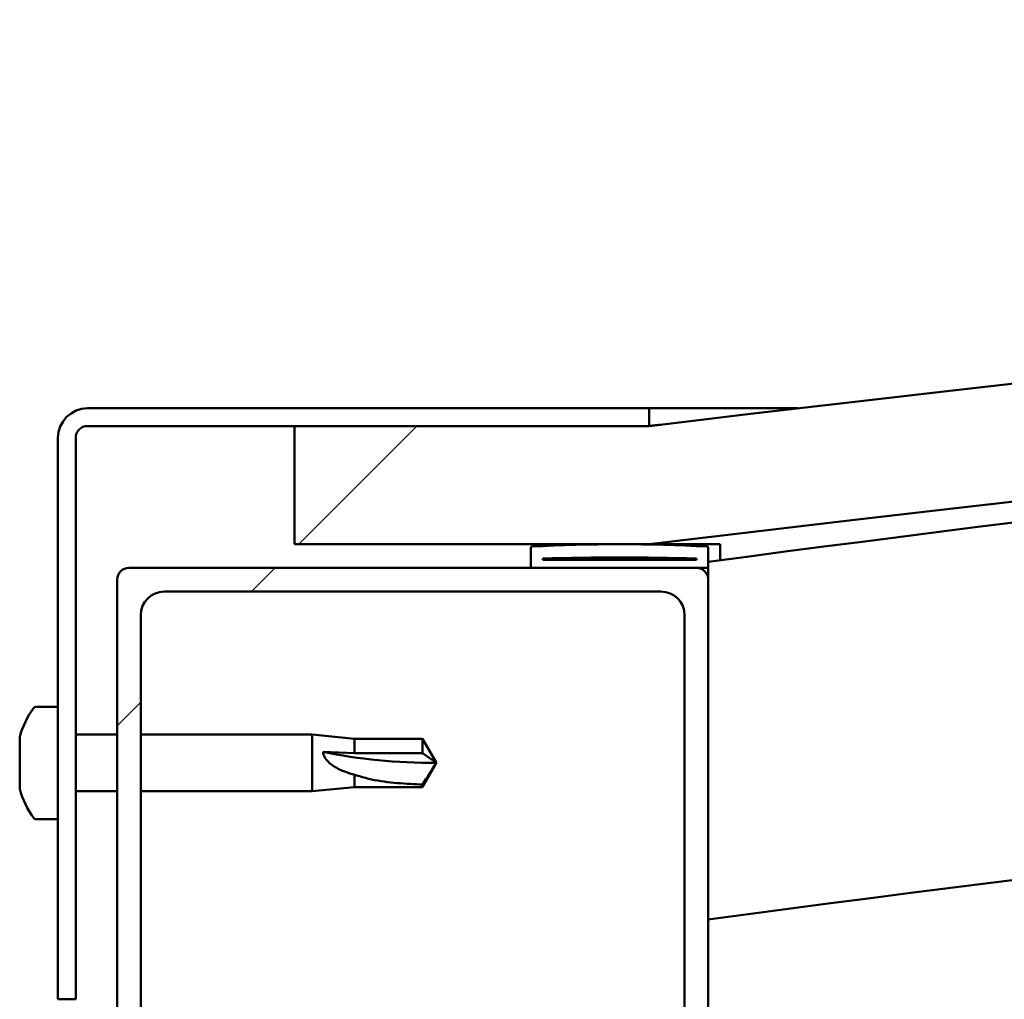
# Model space of a CAD drawing. Units: millimetres. Extents: x -6197 to 24480, y 3036 to 8837.
# Drawn here: x -5913 to -5830, y 7542 to 7625 of the extents above; entities that cross this region are included whole.
import ezdxf

# ---------------------------------------------------------------- set-up
doc = ezdxf.new("R2010")
doc.units = ezdxf.units.MM
doc.header["$LTSCALE"] = 25
doc.layers.add('Hatch (ISO)', color=7, linetype='Continuous', lineweight=18)
doc.layers.add('Visible (ISO)', color=7, linetype='Continuous', lineweight=50)
pattern_1 = [(45, (0, 0), (-56.12660075668222, 56.12660075668222), [])]

msp = doc.modelspace()

# ---------------------------------------------------------------- hatches: boundary and pattern name
at = {"layer": 'Hatch (ISO)'}
h = msp.add_hatch(dxfattribs=at)
h.set_pattern_fill('ANSI31', color=256, scale=635, style=0)
h.set_pattern_definition(pattern_1)
edge = h.paths.add_edge_path()
edge.add_line((-4759.79376067232, 7580.947551854531), (-4729.79376067232, 7580.947551854528))
edge.add_line((-4729.79376067232, 7580.947551854529), (-4729.793760672327, 7590.947551854529))
edge.add_line((-4729.793760672327, 7590.947551854528), (-4759.793760672329, 7590.947551854536))
edge.add_ellipse((-5309.793760672768, 3024.114218521303), major_axis=(550.0000000004408, 4566.833333333228), ratio=1, start_angle=1.504595163635934e-14, end_angle=13.7345214498022)
edge.add_line((-5859.793760672324, 7590.947551854638), (-5889.793760672328, 7590.947551854507))
edge.add_line((-5889.793760672328, 7590.947551854507), (-5889.793760672338, 7580.947551854641))
edge.add_line((-5889.793760672338, 7580.94755185464), (-5859.793760672329, 7580.947551854636))
edge.add_ellipse((-5309.793760672766, 3014.114218521207), major_axis=(-549.9999999995617, 4566.833333333429), ratio=1, start_angle=346.265478550198, end_angle=360, ccw=False)
h = msp.add_hatch(dxfattribs=at)
h.set_pattern_fill('ANSI31', color=256, scale=635, angle=105.00024553567, style=0)
h.set_pattern_definition([(150.00024553567, (0, 0), (-39.68720541755146, -68.74093650180419), [])])
edge = h.paths.add_edge_path()
edge.add_line((-5859.793760672693, 7592.447551854848), (-5907.293760672693, 7592.447551854851))
edge.add_ellipse((-5907.293760672694, 7589.947551854851), major_axis=(1.385003223219883e-13, 2.5), ratio=1, start_angle=0, end_angle=89.9999999999999)
edge.add_line((-5909.793760672694, 7589.947551854852), (-5909.793760672696, 7542.447551854852))
edge.add_line((-5909.793760672696, 7542.447551854851), (-5908.293760672696, 7542.447551854852))
edge.add_line((-5908.293760672696, 7542.447551854852), (-5908.293760672694, 7589.947551854851))
edge.add_ellipse((-5907.293760672694, 7589.947551854851), major_axis=(-1.000000000000001, 5.662137425588302e-14), ratio=1, start_angle=270.00000000000324, end_angle=359.9999999999992, ccw=False)
edge.add_line((-5907.293760672694, 7590.947551854851), (-5889.793760672327, 7590.947551854849))
edge.add_line((-5889.793760672327, 7590.94755185485), (-5859.793760672693, 7590.947551854849))
edge.add_line((-5859.793760672693, 7590.947551854848), (-5859.793760672693, 7592.447551854848))
h = msp.add_hatch(dxfattribs=at)
h.set_pattern_fill('ANSI31', color=256, scale=635, angle=90.00021045915, style=0)
h.set_pattern_definition([(135.00021045915, (0, 0), (-56.12639459178696, -56.12680692082017), [])])
edge = h.paths.add_edge_path()
edge.add_line((-4764.693760672724, 7578.947551854797), (-4763.793760672537, 7578.947551854797))
edge.add_line((-4763.793760672537, 7578.947551854798), (-4749.893760672725, 7578.947551854797))
edge.add_ellipse((-4749.893760672724, 7579.047551854796), major_axis=(-5.379030554312662e-15, -0.1000000000000702), ratio=1, start_angle=0, end_angle=89.99999999996238)
edge.add_line((-4749.793760672724, 7579.047551854796), (-4749.793760672724, 7580.652714658234))
edge.add_ellipse((-4749.893760672724, 7580.652714658234), major_axis=(0.1000000000000512, 4.986011603594129e-14), ratio=1, start_angle=1.214335777380688e-11, end_angle=86.9835755349635)
edge.add_ellipse((-4757.293760672732, 7440.222551854793), major_axis=(7.405262222229849, 140.5300242525447), ratio=1, start_angle=5.088887490341627e-14, end_angle=6.032848930038781)
edge.add_ellipse((-4764.693760672724, 7580.652714658234), major_axis=(-0.005262222222194485, 0.09986144910472869), ratio=1, start_angle=0, end_angle=86.9835755349576)
edge.add_line((-4764.793760672724, 7580.652714658234), (-4764.793760672724, 7579.047551854797))
edge.add_ellipse((-4764.693760672724, 7579.047551854796), major_axis=(-0.1000000000000512, -6.494804694060488e-14), ratio=1, start_angle=0, end_angle=89.9999999999628)
edge = h.paths.add_edge_path(flags=0)
edge.add_line((-4763.793760672723, 7579.633140293879), (-4763.793760672723, 7579.733140293879))
edge.add_ellipse((-4757.293760672736, 7368.533140293863), major_axis=(-6.499999999988696, 211.2000000000159), ratio=1, start_angle=356.4743840136716, end_angle=359.9999999999996, ccw=False)
edge.add_line((-4750.793760672725, 7579.733140293878), (-4750.793760672724, 7579.633140293879))
edge.add_line((-4750.793760672724, 7579.633140293879), (-4763.793760672723, 7579.633140293879))
edge = h.paths.add_edge_path()
edge.add_ellipse((-5862.293760672733, 7440.22255185485), major_axis=(7.405262222229854, 140.5300242525474), ratio=1, start_angle=1.220465111380516e-14, end_angle=6.032848930038506)
edge.add_ellipse((-5869.693760672724, 7580.652714658293), major_axis=(-0.005262222222220854, 0.09986144910467597), ratio=1, start_angle=0, end_angle=86.98357553498163)
edge.add_line((-5869.793760672725, 7580.652714658293), (-5869.793760672725, 7579.047551854857))
edge.add_ellipse((-5869.693760672724, 7579.047551854857), major_axis=(-0.1, 5.379030554308882e-15), ratio=1, start_angle=4.379305740905033e-11, end_angle=90.0000000000031)
edge.add_line((-5869.693760672724, 7578.947551854857), (-5855.793760672714, 7578.947551854856))
edge.add_line((-5855.793760672715, 7578.947551854856), (-5854.893760672725, 7578.947551854856))
edge.add_ellipse((-5854.893760672725, 7579.047551854857), major_axis=(-7.599476603559277e-15, -0.100000000000001), ratio=1, start_angle=4.114651785863346e-10, end_angle=90.00000000000436)
edge.add_line((-5854.793760672725, 7579.047551854857), (-5854.793760672724, 7580.652714658293))
edge.add_ellipse((-5854.893760672724, 7580.652714658293), major_axis=(0.1000000000000112, 1.55986334959852e-15), ratio=1, start_angle=0, end_angle=86.98357553523763)
edge = h.paths.add_edge_path(flags=0)
edge.add_ellipse((-5862.293760672736, 7368.533140293926), major_axis=(-6.49999999998876, 211.2000000000123), ratio=1, start_angle=356.4743840136716, end_angle=360)
edge.add_line((-5868.793760672724, 7579.733140293938), (-5868.793760672724, 7579.633140293938))
edge.add_line((-5868.793760672724, 7579.633140293938), (-5855.793760672725, 7579.633140293937))
edge.add_line((-5855.793760672725, 7579.633140293938), (-5855.793760672724, 7579.733140293938))
h = msp.add_hatch(dxfattribs=at)
h.set_pattern_fill('ANSI31', color=256, scale=635, style=0)
h.set_pattern_definition(pattern_1)
edge = h.paths.add_edge_path()
edge.add_line((-5855.793760672715, 7578.947551854858), (-5869.693760672725, 7578.947551854859))
edge.add_line((-5869.693760672725, 7578.947551854859), (-5903.793760672714, 7578.94755185486))
edge.add_ellipse((-5903.793760672715, 7577.947551854861), major_axis=(3.46389583683057e-14, 1.000000000000024), ratio=1, start_angle=0, end_angle=89.99999999999793)
edge.add_line((-5904.793760672715, 7577.947551854861), (-5904.793760672716, 7529.947551854862))
edge.add_ellipse((-5903.793760672717, 7529.947551854861), major_axis=(-0.9999999999999877, 6.145084441300166e-14), ratio=1, start_angle=0, end_angle=90.00000000000351)
edge.add_line((-5903.793760672717, 7528.94755185486), (-5855.793760672717, 7528.947551854858))
edge.add_ellipse((-5855.793760672717, 7529.947551854858), major_axis=(-5.684341886080846e-14, -1.000000000000008), ratio=1, start_angle=0, end_angle=89.99999999999919)
edge.add_line((-5854.793760672716, 7529.947551854858), (-5854.793760672715, 7577.947551854857))
edge.add_ellipse((-5855.793760672715, 7577.947551854858), major_axis=(0.999999999999992, -6.145084441300192e-14), ratio=1, start_angle=0, end_angle=90.00000000000351)
edge = h.paths.add_edge_path(flags=0)
edge.add_line((-5858.793760672716, 7530.947551854859), (-5900.793760672716, 7530.947551854861))
edge.add_ellipse((-5900.793760672717, 7532.947551854862), major_axis=(-1.04805053524615e-13, -2.000000000000004), ratio=1, start_angle=270.00000000000097, end_angle=360.00000000001523, ccw=False)
edge.add_line((-5902.793760672716, 7532.947551854862), (-5902.793760672714, 7574.947551854861))
edge.add_ellipse((-5900.793760672715, 7574.947551854861), major_axis=(-2.000000000000011, 1.139088823265417e-13), ratio=1, start_angle=269.9999999999992, end_angle=359.9999999999992, ccw=False)
edge.add_line((-5900.793760672715, 7576.94755185486), (-5858.793760672714, 7576.947551854858))
edge.add_ellipse((-5858.793760672715, 7574.947551854858), major_axis=(1.048050535246149e-13, 2.000000000000003), ratio=1, start_angle=270.00000000000097, end_angle=359.9999999999989, ccw=False)
edge.add_line((-5856.793760672714, 7574.947551854858), (-5856.793760672716, 7532.947551854859))
edge.add_ellipse((-5858.793760672717, 7532.947551854858), major_axis=(2.000000000000002, -1.105782132526657e-13), ratio=1, start_angle=270.00000000001944, end_angle=359.9999999999991, ccw=False)

# ---------------------------------------------------------------- linework, layer by layer
at = {"layer": 'Visible (ISO)'}
for p, q in [((-5859.793760672687, 7592.447551854849), (-5907.293760672692, 7592.447551854852)), ((-5859.793760672753, 7592.447551854845), (-5847.192355757241, 7592.447551854845)), ((-5859.793760672687, 7590.947551854849), (-5859.793760672687, 7592.447551854849)), ((-5907.293760672693, 7590.947551854851), (-5859.793760672688, 7590.947551854849)), ((-5859.793760672728, 7590.947551854825), (-5889.793760672733, 7590.947551854694)), ((-5889.793760672734, 7590.947551854694), (-5889.793760672743, 7580.947551854827)), ((-5909.793760672693, 7589.947551854851), (-5909.793760672695, 7542.447551854848)), ((-5908.293760672695, 7542.447551854847), (-5908.293760672693, 7589.947551854852)), ((-5889.793760672743, 7580.947551854826), (-5859.793760672729, 7580.947551854823)), ((-5853.793760672778, 7580.752576107415), (-5853.793760672778, 7580.947404992461)), ((-5853.793760672777, 7580.65271465831), (-5853.793760672777, 7580.752576107415)), ((-5869.793760672716, 7580.652714658294), (-5869.793760672716, 7579.047551854858)), ((-5854.793760672715, 7579.047551854856), (-5854.793760672714, 7580.652714658293)), ((-5853.793760672777, 7580.65271465831), (-5853.793760672777, 7579.600834943061)), ((-5868.793760672717, 7579.633140293939), (-5868.793760672717, 7579.733140293939)), ((-5855.793760672715, 7579.633140293938), (-5868.793760672717, 7579.633140293939)), ((-5855.793760672715, 7579.733140293938), (-5855.793760672715, 7579.633140293938)), ((-5855.793760672715, 7578.947551854857), (-5903.793760672722, 7578.94755185486)), ((-5869.693760672718, 7578.947551854858), (-5854.893760672715, 7578.947551854857)), ((-5854.793760672973, 7578.947551854872), (-5854.893760672777, 7578.947551854872)), ((-5854.79376067272, 7579.047551854951), (-5854.793760672721, 7577.947551854953)), ((-5904.793760672722, 7577.94755185486), (-5904.793760672725, 7529.947551854855)), ((-5854.793760672716, 7529.947551854852), (-5854.793760672714, 7577.947551854857)), ((-5900.793760672721, 7576.947551854859), (-5858.793760672715, 7576.947551854857)), ((-5902.793760672724, 7532.947551854855), (-5902.793760672721, 7574.94755185486)), ((-5856.793760672715, 7574.947551854857), (-5856.793760672717, 7532.947551854853)), ((-5911.679176996861, 7567.197551854751), (-5909.793760672736, 7567.197551854751)), ((-5913.033558437307, 7564.653492777494), (-5913.033558437307, 7564.653682027702)), ((-5913.033558437307, 7564.653492775808), (-5913.033558437307, 7564.606276316781)), ((-5913.033558437307, 7563.525497547717), (-5913.033558437307, 7564.606276340288)), ((-5908.293760672663, 7564.84755185475), (-5904.793760672684, 7564.84755185475)), ((-5902.793760672684, 7564.84755185475), (-5888.293760672736, 7564.847551854749)), ((-5888.293760672736, 7560.04755185475), (-5888.293760672736, 7564.847551854749)), ((-5884.723760672738, 7564.49755185475), (-5888.293760672736, 7564.847551854749)), ((-5884.723760672737, 7563.270730692013), (-5884.723760672737, 7564.49755185475)), ((-5884.723760672738, 7564.49755185475), (-5878.977328724575, 7564.497551854749)), ((-5878.977328724575, 7563.270730692012), (-5878.977328724575, 7564.497551854749)), ((-5877.793760672736, 7562.447551854749), (-5878.977328724576, 7564.497551854749)), ((-5913.033558437307, 7563.525497546892), (-5913.033558437307, 7563.222549188795)), ((-5887.367315384362, 7563.374801389944), (-5884.723760672737, 7563.270730692013)), ((-5884.723760672737, 7563.270730692013), (-5878.977328724575, 7563.270730692012)), ((-5878.977328724576, 7563.270730692012), (-5877.793760672736, 7562.447551854749)), ((-5913.033558437307, 7563.132973483284), (-5913.033558437307, 7563.222549188795)), ((-5913.033558437307, 7561.319556624975), (-5913.033558437307, 7563.132973490749)), ((-5877.793760672736, 7562.447551854749), (-5878.977328724576, 7560.397551854749)), ((-5913.033558437307, 7561.319556625836), (-5913.033558437307, 7561.294832118912)), ((-5913.033558437307, 7561.029531710386), (-5913.033558437307, 7561.294832118911)), ((-5913.033558437307, 7561.294832118912), (-5913.030908517631, 7561.294832118912)), ((-5913.033558437307, 7560.974249021254), (-5913.033558437307, 7561.029531710386)), ((-5913.033558437307, 7561.029531710386), (-5913.024475251971, 7561.029531710386)), ((-5913.033558437307, 7560.2414216818), (-5913.033558437307, 7560.974249005213)), ((-5884.723760672737, 7560.39755185475), (-5884.723760672737, 7561.454271047552)), ((-5908.293760672663, 7560.04755185475), (-5904.793760672684, 7560.04755185475)), ((-5902.793760672684, 7560.04755185475), (-5888.293760672737, 7560.047551854749)), ((-5884.723760672739, 7560.39755185475), (-5888.293760672737, 7560.04755185475)), ((-5884.723760672738, 7560.39755185475), (-5878.977328724576, 7560.397551854749)), ((-5878.977328724576, 7560.39755185475), (-5878.977328724576, 7560.627638393677)), ((-5911.679176996861, 7557.697551854752), (-5909.793760672736, 7557.697551854752)), ((-5909.793760672695, 7542.447551854848), (-5908.293760672695, 7542.447551854847))]:
    msp.add_line(p, q, dxfattribs=at)
for centre, radius, start, end in [((-5309.793760672886, 3024.114218520754), 4599.833333334, 83.13273927509864, 96.86726072490065), ((-5309.793760672883, 3014.114218520655), 4599.833333334143, 83.13273927509836, 96.86726072490018), ((-5309.793760673007, 3441.860988453626), 4173.347222222016, 94.61975810817259, 97.50372329212338), ((-5907.293760672693, 7589.947551854852), 2.500000000000245, 90, 180), ((-5907.293760672693, 7589.947551854852), 1.000000000000099, 90, 180), ((-5309.79376067291, 3441.860988452851), 4143.347222222795, 91.52537819167422, 97.5583703817295), ((-5869.693760672717, 7580.652714658294), 0.1000000000000246, 93.01642446513164, 180), ((-5862.293760672725, 7440.222551854839), 140.7250000000272, 86.9835755349756, 93.01642446501425), ((-5854.893760672715, 7580.652714658293), 0.1000000000000267, 0, 86.98357553486836), ((-5862.293760672729, 7368.533140293909), 211.3000000000446, 88.23719200683163, 91.76280799316041), ((-5903.793760672721, 7577.947551854861), 1.000000000000177, 90, 180), ((-5869.693760672717, 7579.047551854857), 0.1000000000000155, 180, 270), ((-5855.793760672714, 7577.947551854858), 1.000000000000146, 0, 90), ((-5854.893760672715, 7579.047551854857), 0.1000000000000165, 270, 0), ((-5900.793760672721, 7574.94755185486), 2.000000000000318, 90, 180), ((-5858.793760672715, 7574.947551854858), 2.00000000000031, 0, 90), ((-5905.343760672738, 7562.44755185475), 7.999999999999384, 144.3146652873341, 163.9923158558717), ((-5911.679176996862, 7566.997551854751), 0.2000000000000339, 90, 144.3146652872373), ((-5905.343760672738, 7562.44755185475), 7.999999999999396, 196.0076841441222, 215.6853347126519), ((-5911.679176996863, 7557.89755185475), 0.2000000000000343, 215.6853347127627, 270.0000000002545)]:
    msp.add_arc(centre, radius, start, end, dxfattribs=at)
msp.add_ellipse((-5877.793760672736, 7570.880115553539), major_axis=(20.99999999999938, 2.32019264911898e-13), ratio=0.4015506523233087, start_param=4.239024300871781, end_param=4.712388980384601, dxfattribs=at)
for points, knots in [([(-5859.789153830819, 7590.952015821987), (-5859.749904072377, 7590.955666271424), (-5859.681482982214, 7590.962937000035), (-5859.439267919516, 7590.990705793211), (-5859.256766585114, 7591.012373142218), (-5859.001370885489, 7591.042910109542), (-5858.918473185332, 7591.052882697182), (-5858.841226417585, 7591.06216813719), (-5858.823090115231, 7591.064348555918), (-5858.8025335733, 7591.066819734482), (-5858.800763247318, 7591.067032550998), (-5858.798650322201, 7591.067286551182), (-5858.798316017431, 7591.067326738785), (-5858.797775700306, 7591.067391691583), (-5858.797556861778, 7591.067417998662), (-5858.797332263951, 7591.067444998068), (-5858.797284660428, 7591.067450720592), (-5858.797273854057, 7591.06745201965), (-5858.79727181734, 7591.067452264488), (-5858.797377465246, 7591.06743956432), (-5858.797405639736, 7591.067436177401), (-5858.797481325883, 7591.067427079), (-5858.797530164994, 7591.067421207941), (-5858.7976445841, 7591.06740745336), (-5858.797710717503, 7591.067399503311), (-5858.798064743322, 7591.067356945047), (-5858.798401254273, 7591.067316492256), (-5858.79935538944, 7591.067201793257), (-5858.799994220914, 7591.067124997578), (-5858.801902005631, 7591.06689565715), (-5858.803174631032, 7591.066742670559), (-5858.806990951768, 7591.066283896151), (-5858.809535369607, 7591.065978019863), (-5858.817168290954, 7591.065060424463), (-5858.822256955539, 7591.064448679516), (-5858.83752286972, 7591.062613428354), (-5858.847700154579, 7591.061389892019), (-5858.888409252641, 7591.056495613604), (-5858.918941046311, 7591.052824597784), (-5859.041068059472, 7591.038139311517), (-5859.132662988772, 7591.027122591146), (-5859.414093372716, 7590.993264531656), (-5859.603927735991, 7590.970414111387), (-5859.79376067282, 7590.947551854845)], [0.2850978177451539, 0.2850978177451539, 0.2850978177451539, 0.2850978177451539, 0.4926590654644364, 0.4926590654644364, 0.7418640682673804, 0.7418640682673804, 0.9284699686069099, 0.9284699686069099, 0.9983829473534973, 0.9983829473534973, 1.004937106041463, 1.004937106041463, 1.006166010699934, 1.006166010699934, 1.00693480499853, 1.00693480499853, 1.007127035617704, 1.007127035617704, 1.007223557910472, 1.007223557910472, 1.007247712627501, 1.007247712627501, 1.007272004548801, 1.007272004548801, 1.00729625694305, 1.00729625694305, 1.007395210914244, 1.007395210914244, 1.007587843774866, 1.007587843774866, 1.007972320367809, 1.007972320367809, 1.008741130129771, 1.008741130129771, 1.010278718802337, 1.010278718802337, 1.013353888977202, 1.013353888977202, 1.022579397053271, 1.022579397053271, 1.050255919889562, 1.050255919889562, 1.107617321753646, 1.107617321753646, 1.107617321753646, 1.107617321753646]), ([(-5913.03355843779, 7564.653492775808), (-5913.028083352901, 7564.671982583699), (-5913.024052831241, 7564.683629937091), (-5913.019949437157, 7564.688928903523), (-5913.020642527379, 7564.679271638658), (-5913.025756968897, 7564.647446589691), (-5913.029068500021, 7564.629242972385), (-5913.033558444198, 7564.606276316781)], [0.1743870152771151, 0.1743870152771151, 0.1743870152771151, 0.1743870152771151, 0.1889679698738136, 0.1889679698738136, 0.2058632260311895, 0.2058632260311895, 0.2173785147987272, 0.2173785147987272, 0.2173785147987272, 0.2173785147987272]), ([(-5913.03355843779, 7563.525497546892), (-5913.028083353513, 7563.495335345611), (-5913.024052832165, 7563.456992957435), (-5913.019949437272, 7563.363442234059), (-5913.020642526911, 7563.306385317567), (-5913.025756967869, 7563.213355461312), (-5913.029068499331, 7563.173113266555), (-5913.033558444198, 7563.132973483285)], [0.1743870171131019, 0.1743870171131019, 0.1743870171131019, 0.1743870171131019, 0.1889679699106119, 0.1889679699106119, 0.2058632260685125, 0.2058632260685125, 0.2173785165667737, 0.2173785165667737, 0.2173785165667737, 0.2173785165667737]), ([(-5884.723760672737, 7561.454271047552), (-5884.982109224704, 7561.521622481131), (-5885.235263124388, 7561.599711576143), (-5885.813557634153, 7561.815589168214), (-5886.134562733887, 7561.962675015019), (-5886.711817377356, 7562.328882665954), (-5887.011966647029, 7562.57485314242), (-5887.239803899033, 7562.923158940475), (-5887.286899059783, 7563.012352137588), (-5887.350851670109, 7563.195527561129), (-5887.367315384362, 7563.289577802725), (-5887.367315384362, 7563.374801389944)], [0.9722953837341205, 0.9722953837341205, 0.9722953837341205, 0.9722953837341205, 1.054542974313117, 1.054542974313117, 1.16457037978678, 1.16457037978678, 1.262055374893299, 1.262055374893299, 1.289972003399553, 1.289972003399553, 1.317888631905806, 1.317888631905806, 1.317888631905806, 1.317888631905806]), ([(-5913.03355843779, 7561.319556625836), (-5913.028083353513, 7561.270904618726), (-5913.024052832165, 7561.220914877751), (-5913.019949437272, 7561.122065183738), (-5913.020642526912, 7561.074665529656), (-5913.025756967869, 7561.013460720712), (-5913.029068499331, 7560.991422145388), (-5913.033558444199, 7560.974249021255)], [0.1743870171131494, 0.1743870171131494, 0.1743870171131494, 0.1743870171131494, 0.1889679699106174, 0.1889679699106174, 0.2058632260685186, 0.2058632260685186, 0.217378516566744, 0.217378516566744, 0.217378516566744, 0.217378516566744]), ([(-5878.977328724576, 7560.627638393677), (-5879.31138222956, 7560.636323076961), (-5879.648498493324, 7560.648971359201), (-5880.729229002955, 7560.70515787661), (-5881.475936256845, 7560.767106082609), (-5882.930919456194, 7560.969646799209), (-5883.635987613223, 7561.108987785035), (-5884.444772970315, 7561.357243049256), (-5884.585266195888, 7561.403982612384), (-5884.723760672737, 7561.454271047552)], [1.029609543932334, 1.029609543932334, 1.029609543932334, 1.029609543932334, 1.126646810456763, 1.126646810456763, 1.339941461574002, 1.339941461574002, 1.553236112691241, 1.553236112691241, 1.598817055196266, 1.598817055196266, 1.598817055196266, 1.598817055196266])]:
    msp.add_open_spline(points, degree=3, knots=knots, dxfattribs=at)
for points in [[(-5853.793760673217, 7580.946849175032), (-5855.829406192709, 7580.947046392655), (-5857.865051707346, 7580.947279015189), (-5859.900697216443, 7580.947551854857)], [(-5877.793760672736, 7562.447551854748), (-5878.177567340871, 7561.838728588044), (-5878.574192787081, 7561.226559023396), (-5878.977328724576, 7560.627638393677)]]:
    msp.add_open_spline(points, degree=3, dxfattribs=at)

doc.saveas('drawing.dxf')
